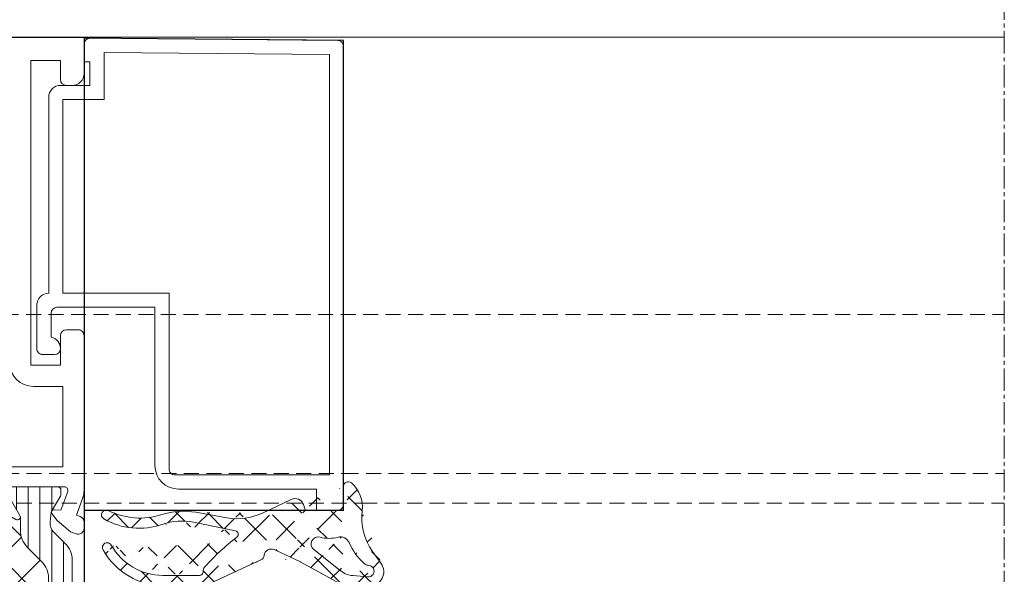
# Model space of a CAD drawing. Units: millimetres. Extents: x 675 to 1078, y -501 to 19.
# Drawn here: x 994 to 1078, y -443 to -396 of the extents above; entities that cross this region are included whole.
import ezdxf

# ---------------------------------------------------------------- set-up
doc = ezdxf.new("R2010")
doc.units = ezdxf.units.MM
doc.linetypes.add('MITTE2', pattern=[28.575000000000003, 19.05, -3.175, 3.175, -3.175])
doc.linetypes.add('Verdeckt', pattern=[9.524999999999999, 6.35, -3.175])
doc.layers.add('PROFIL_KONTUR', color=6, linetype='Continuous', plot=False)
for name, color, linetype, lineweight in [('Profil_System_Hartmann', 7, 'Continuous', 18), ('SX-0-Linie_verdeckt', 7, 'Verdeckt', 9), ('SX-0-Schnittlinie', 7, 'MITTE2', 13), ('SX-Konstruktion_Kontur', 7, 'Continuous', 18), ('SX-Profil_Ansicht', 7, 'Continuous', 13), ('SYS_AL_CONT', 7, 'Continuous', 13), ('SYS_GA_CONT', 7, 'Continuous', 13), ('SYS_GA_HATCH', 7, 'Continuous', 5), ('SYS_IN_CONT', 7, 'Continuous', 13), ('SYS_IN_HATCH', 7, 'Continuous', 5)]:
    doc.layers.add(name, color=color, linetype=linetype, lineweight=lineweight)

# ---------------------------------------------------------------- blocks, each defined once
blk = doc.blocks.new('900045')
at = {"layer": 'SYS_IN_HATCH', "linetype": 'Continuous'}
h = blk.add_hatch(dxfattribs=at)
h.set_pattern_fill('ANSI31', color=256, angle=45, style=0)
h.set_pattern_definition([(90, (-105.999991581386, -69.8999387098346), (-1, 2.220446049250313e-16), [])])
edge = h.paths.add_edge_path()
edge.add_arc((0.758415002515264, -0.2998951598309104), 0.2999999999999831, 89.9997161760477, 180.0000000000028)
edge.add_line((0.4584150025152809, -0.2998951598309247), (0.4584150025152809, -0.697040780801359))
edge.add_arc((0.6584150025152324, -0.697040780801345), 0.1999999999999515, 180.000000000004, 210.8731143098353)
edge.add_line((0.4867538450547642, -0.7996684915782737), (1.252127416816975, -2.079877435378592))
edge.add_arc((1.08046625935643, -2.182505146155509), 0.2000000000000112, 5.995925841317273, 30.873114309821176, ccw=False)
edge.add_line((1.279372124478428, -2.161613597144623), (1.368327546407997, -3.008547213552703))
edge.add_arc((0.3737982207980968, -3.113004958607311), 0.9999999999999881, -44.99787818027812, 5.995925841328074, ccw=False)
edge.add_line((1.080931187601536, -3.820085553207207), (0.09584631919067021, -4.805243385104319))
edge.add_arc((1.510112252797624, -6.219404574304127), 2.00000000000004, 135.002121819723, 180.0000000000007)
edge.add_line((-0.4898877472024168, -6.21940457430415), (-0.4900363570762778, -23.78038574499701))
edge.add_arc((1.509963642923743, -23.78038574499698), 2.00000000000002, 180.0000000000007, 224.9978781802783)
edge.add_line((0.09569770931683763, -25.19454693419681), (1.080782577727703, -26.17970476609392))
edge.add_arc((0.3736496109242304, -26.88678536069383), 1.000000000000023, -5.995925841328585, 44.997878180277496, ccw=False)
edge.add_line((1.368178936534164, -26.99124310574845), (1.279223514604624, -27.83817672215653))
edge.add_arc((1.080317649482677, -27.81728517314557), 0.1999999999999697, 329.1268856901547, 354.00407415865845, ccw=False)
edge.add_line((1.251978806943143, -27.91991288392254), (0.4866052351809032, -29.20012182772285))
edge.add_arc((0.6582663926414228, -29.3027495384998), 0.200000000000003, 149.1268856901687, 180)
edge.add_line((0.4582663926414199, -29.3027495384998), (0.4582663926414199, -29.69989515947023))
edge.add_arc((0.7582663926414314, -29.69989515947022), 0.3000000000000115, 180.0000000000027, 270.0002838239577)
edge.add_line((0.7582678787401989, -29.99989515946655), (4.699918732816016, -29.9999146850744))
edge.add_arc((4.69992021891475, -29.69991468507806), 0.3000000000000186, 269.9997161760487, 360.0009398354201)
edge.add_line((4.999920218874408, -29.69990976411131), (4.999916939481821, -29.49998608281527))
edge.add_arc((4.699916939522162, -29.49999100378201), 0.3000000000000186, 0.0009398354187900088, 30.00109107116473)
edge.add_line((4.959721704192773, -29.34998605634874), (3.933290548181347, -27.57223332551425))
edge.add_arc((4.149794518740133, -27.44722920265318), 0.2499999999999671, 180.0000000000114, 210.0010910711717, ccw=False)
edge.add_line((3.899794518740165, -27.44722920265323), (3.899794518740165, -26.29150336064004))
edge.add_arc((1.899794518740134, -26.29150336064), 2.000000000000031, 359.999999999999, 405.0013507297783)
edge.add_line((3.313974741085346, -24.87725645902495), (2.095747132410125, -23.65908628765249))
edge.add_arc((3.509901698670859, -22.24490133150002), 1.999938055911738, 179.9992649008844, 225.0006156306631, ccw=False)
edge.add_line((1.509963642923722, -22.24487567249497), (1.510112252797583, -7.754914646806156))
edge.add_arc((3.510050308544691, -7.754888987801033), 1.999938055911709, 134.9993843693388, 180.0007350991175, ccw=False)
edge.add_line((2.095895742283929, -6.340704031648642), (3.314123350959179, -5.122533860276178))
edge.add_arc((1.899943128613967, -3.708286958661127), 2.000000000000032, 314.9986492702217, 360.000000000001)
edge.add_line((3.899943128613998, -3.708286958661091), (3.899943128613998, -2.552561116647922))
edge.add_arc((4.149943128614059, -2.552561116647891), 0.2500000000000613, 149.9989089288471, 180.0000000000071, ccw=False)
edge.add_line((3.933439158055151, -2.427556993786851), (4.959870314066606, -0.649804262952415))
edge.add_arc((4.700065549395927, -0.4997993155191791), 0.3000000000000577, 329.998908928848, 359.9990601645939)
edge.add_line((5.000065549355625, -0.4998042364858577), (5.0000688281077, -0.2999196064202749))
edge.add_arc((4.700068828148027, -0.2999146854535373), 0.3000000000000337, 359.9990601645827, 449.9997161760436)
edge.add_line((4.700070314246787, 8.53145428152402e-05), (0.758416488614003, 0.0001048401653918063))
at = {"layer": 'SYS_IN_CONT', "linetype": 'Continuous'}
blk.add_lwpolyline([(0.758416488614003, 0.0001048401653918063, 0.4142150132679971), (0.4584150025152809, -0.2998951598309247), (0.4584150025152809, -0.697040780801359, 0.1355301718924512), (0.4867538450547642, -0.7996684915782737), (1.252127416816975, -2.079877435378592, -0.1089755497964982), (1.279372124478428, -2.161613597144623), (1.368327546407997, -3.008547213552703, -0.2262484791447682), (1.080931187601536, -3.820085553207207), (0.09584631919067021, -4.805243385104319, 0.1989027429017564), (-0.4898877472024168, -6.21940457430415), (-0.4900363570762778, -23.78038574499701, 0.1989027429017564), (0.09569770931683763, -25.19454693419681), (1.080782577727703, -26.17970476609392, -0.2262484791447673), (1.368178936534164, -26.99124310574845), (1.279223514604624, -27.83817672215653, -0.1089755497964982), (1.251978806943143, -27.91991288392254), (0.4866052351809032, -29.20012182772285, 0.1355301718924512), (0.4582663926414199, -29.3027495384998), (0.4582663926414199, -29.69989515947023, 0.4142150132679971), (0.7582678787401989, -29.99989515946655), (4.699918732816016, -29.9999146850744, 0.4142198176737084), (4.999920218874408, -29.69990976411131), (4.999916939481821, -29.49998608281527, 0.1316531689153541), (4.959721704192773, -29.34998605634874), (3.933290548181347, -27.57223332551425, -0.1316573408006548), (3.899794518740165, -27.44722920265323), (3.899794518740165, -26.29150336064004, 0.1989184942470614), (3.313974741085346, -24.87725645902495), (2.095747132410125, -23.65908628765249, -0.1989184942470586), (1.509963642923722, -22.24487567249497), (1.510112252797583, -7.754914646806156, -0.1989184942470587), (2.095895742283929, -6.340704031648642), (3.314123350959179, -5.122533860276178, 0.1989184942470614), (3.899943128613998, -3.708286958661091), (3.899943128613998, -2.552561116647922, -0.1316573408006536), (3.933439158055151, -2.427556993786851), (4.959870314066606, -0.649804262952415, 0.1316531689153541), (5.000065549355625, -0.4998042364858577), (5.0000688281077, -0.2999196064202749, 0.4142169158755318), (4.700070314246787, 8.53145428152402e-05)], format="xyb", close=True, dxfattribs=at)
blk = doc.blocks.new('900046')
at = {"layer": 'SYS_IN_HATCH', "linetype": 'Continuous'}
h = blk.add_hatch(dxfattribs=at)
h.set_pattern_fill('ANSI31', color=256, angle=45, style=0)
h.set_pattern_definition([(90, (32.00239182103945, 12.09978008056886), (-1, 2.220446049250313e-16), [])])
edge = h.paths.add_edge_path(flags=16)
edge.add_arc((-5.302157788204592, -8.191100119022192), 0.9999999999999964, 89.99999999999945, 164.9994665076413)
edge.add_line((-6.268081204536358, -7.932272080004083), (-7.074330186292102, -10.94112217918925))
edge.add_arc((-6.108406769960326, -11.19995021820735), 1.000000000000001, 164.999466507642, 270.0000000000001)
edge.add_line((-6.108406769960325, -12.19995021820735), (-0.4897575304422048, -12.19995021820733))
edge.add_arc((-0.4897575304422053, -11.19995021820733), 1, 270, 360)
edge.add_line((0.5102424695577952, -11.19995021820733), (0.5102424695577952, -8.191100119022195))
edge.add_arc((-0.4897575304422048, -8.191100119022195), 1, 0, 90)
edge.add_line((-0.4897575304422048, -7.191100119022195), (-5.302157788204582, -7.191100119022195))
edge = h.paths.add_edge_path()
edge.add_arc((4.700332529961429, -0.3000204842682028), 0.3000000000000266, 359.9990601645812, 449.9997161760422)
edge.add_line((4.700334016060197, -2.048427185741275e-05), (0.7586801904274125, -9.586492808466573e-07))
edge.add_arc((0.7586787043286735, -0.3000009586455831), 0.2999999999999831, 89.9997161760477, 180.0000000000028)
edge.add_line((0.4586787043286904, -0.3000009586455974), (0.4586787043286904, -0.6971465796160317))
edge.add_arc((0.6586787043286435, -0.6971465796160172), 0.1999999999999531, 180.0000000000041, 210.8731143098352)
edge.add_line((0.4870175468681737, -0.7997742903929463), (1.252391118630385, -2.079983234193264))
edge.add_arc((1.080729961169872, -2.182610944970174), 0.1999999999999804, 5.995925841320513, 30.873114309824302, ccw=False)
edge.add_line((1.279635826291837, -2.161719395959281), (1.368591248221406, -3.008653012367375))
edge.add_arc((0.3740619226115063, -3.113110757421984), 0.9999999999999881, -44.99787818027812, 5.995925841328074, ccw=False)
edge.add_line((1.081194889414945, -3.82019135202188), (-0.1966986825380843, -5.098179575281677))
edge.add_arc((-0.9038316493415524, -4.391098980681782), 1.000000000000007, 270.0000000000007, 315.002121819723, ccw=False)
edge.add_line((-0.9038316493415408, -5.391098980681789), (-5.302174167572204, -5.391098980681789))
edge.add_arc((-5.302174167572215, -8.191098980681797), 2.800000000000008, 89.99999999999979, 164.9998688988125)
edge.add_line((-8.006764822969402, -7.466399465890831), (-9.374422709729387, -12.5705214706894))
edge.add_arc((-8.891460092694164, -12.69993209833065), 0.5000000000000131, 164.9998688988127, 240.0722836354514)
edge.add_arc((-5.898017878960553, -7.499999049431152), 6.499999999999976, 240.0722836354516, 270.0000152600178)
edge.add_line((-5.898016147766441, -13.9999990494309), (-1.489757530483828, -13.99999905087435))
edge.add_arc((-1.489757530483834, -14.99999905087435), 1, -0.0005227324331258387, 89.99999999999972, ccw=False)
edge.add_line((-0.489757530525452, -15.00000817427642), (-0.4898376376461329, -23.7804083097279))
edge.add_arc((1.510162362270639, -23.78042655653203), 2.000000000000008, 179.999477267567, 224.9978781802774)
edge.add_line((0.09589642866372117, -25.19458774573182), (1.081046279541113, -26.17981056490861))
edge.add_arc((0.3739133127376697, -26.8868911595085), 0.999999999999992, -5.995925841328017, 44.99787818027812, ccw=False)
edge.add_line((1.368442638347574, -26.99134890456311), (1.279487216418033, -27.83828252097121))
edge.add_arc((1.080581351296055, -27.81739097196025), 0.1999999999999995, 329.1268856901584, 354.00407415866243, ccw=False)
edge.add_line((1.252242508756552, -27.92001868273722), (0.4868689369943127, -29.20022762653753))
edge.add_arc((0.6585300944548323, -29.30285533731447), 0.200000000000003, 149.1268856901687, 180)
edge.add_line((0.4585300944548294, -29.30285533731447), (0.4585300944548294, -29.70000095828489))
edge.add_arc((0.758530094454841, -29.70000095828487), 0.3000000000000116, 180.0000000000027, 270.0002838239577)
edge.add_line((0.7585315805536084, -30.00000095828121), (4.700182434629426, -30.00002048388907))
edge.add_arc((4.700183920728167, -29.70002048389274), 0.3000000000000115, 269.9997161760473, 360.0009398354188)
edge.add_line((5.000183920687817, -29.700015562926), (5.000180641295231, -29.50009188162994))
edge.add_arc((4.700180641335571, -29.50009680259669), 0.3000000000000195, 0.0009398354187900061, 30.00109107116464)
edge.add_line((4.959985406006183, -29.35009185516341), (3.933554249994756, -27.57233912432893))
edge.add_arc((4.150058220553568, -27.44733500146786), 0.249999999999993, 180.0000000000098, 210.0010910711702, ccw=False)
edge.add_line((3.900058220553575, -27.44733500146791), (3.900058220553575, -26.29160915945471))
edge.add_arc((1.900058220553561, -26.29160915945468), 2.000000000000014, 359.9999999999992, 405.0013507297786)
edge.add_line((3.314238442898755, -24.87736225783964), (2.096010834223534, -23.65919208646716))
edge.add_arc((3.51016540048427, -22.2450071303147), 1.999938055911739, 179.9992649008844, 225.0006156306631, ccw=False)
edge.add_line((1.510227344737132, -22.24498147130964), (1.510375954610993, -7.755020445620843))
edge.add_arc((3.510314010358101, -7.75499478661572), 1.99993805591171, 134.9993843693388, 180.0007350991175, ccw=False)
edge.add_line((2.096159444097339, -6.340809830463328), (3.314387052772588, -5.122639659090851))
edge.add_arc((1.900206830427393, -3.708392757475806), 2.000000000000014, 314.9986492702214, 360.0000000000008)
edge.add_line((3.900206830427408, -3.708392757475778), (3.900206830427408, -2.552666915462581))
edge.add_arc((4.150206830427415, -2.552666915462564), 0.2500000000000071, 149.9989089288437, 180.0000000000039, ccw=False)
edge.add_line((3.933702859868561, -2.427662792601538), (4.960134015880016, -0.6499100617670877))
edge.add_arc((4.700329251209343, -0.4999051143338251), 0.3000000000000657, 329.998908928843, 359.9990601645888)
edge.add_line((5.000329251169049, -0.4999100353005304), (5.000332529921096, -0.3000254052349476))
at = {"layer": 'SYS_IN_CONT', "linetype": 'Continuous'}
for points in [[(5.000332529921096, -0.3000254052349476, 0.4142169158755318), (4.700334016060197, -2.048427185741275e-05), (0.7586801904274125, -9.586492808466573e-07, 0.4142150132679971), (0.4586787043286904, -0.3000009586455974), (0.4586787043286904, -0.6971465796160317, 0.1355301718924501), (0.4870175468681737, -0.7997742903929463), (1.252391118630385, -2.079983234193264, -0.1089755497964981), (1.279635826291837, -2.161719395959281), (1.368591248221406, -3.008653012367375, -0.2262484791447682), (1.081194889414945, -3.82019135202188), (-0.1966986825380843, -5.098179575281677, -0.198921991893008), (-0.9038316493415408, -5.391098980681789), (-5.302174167572204, -5.391098980681789, 0.3394536209113126), (-8.006764822969402, -7.466399465890831), (-9.374422709729387, -12.5705214706894, 0.3398066744105551), (-9.140913610505308, -13.13325985240562, 0.1313317151954587), (-5.898016147766441, -13.9999990494309), (-1.489757530483828, -13.99999905087435, -0.4142162345582157), (-0.489757530525452, -15.00000817427642), (-0.4898376376461329, -23.7804083097279, 0.1989051139890417), (0.09589642866372117, -25.19458774573182), (1.081046279541113, -26.17981056490861, -0.2262484791447673), (1.368442638347574, -26.99134890456311), (1.279487216418033, -27.83828252097121, -0.1089755497964989), (1.252242508756552, -27.92001868273722), (0.4868689369943127, -29.20022762653753, 0.1355301718924512), (0.4585300944548294, -29.30285533731447), (0.4585300944548294, -29.70000095828489, 0.414215013267997), (0.7585315805536084, -30.00000095828121), (4.700182434629426, -30.00002048388907, 0.414219817673709), (5.000183920687817, -29.700015562926), (5.000180641295231, -29.50009188162994, 0.1316531689153539), (4.959985406006183, -29.35009185516341), (3.933554249994756, -27.57233912432893, -0.1316573408006554), (3.900058220553575, -27.44733500146791), (3.900058220553575, -26.29160915945471, 0.1989184942470614), (3.314238442898755, -24.87736225783964), (2.096010834223534, -23.65919208646716, -0.1989184942470585), (1.510227344737132, -22.24498147130964), (1.510375954610993, -7.755020445620843, -0.1989184942470586), (2.096159444097339, -6.340809830463328), (3.314387052772588, -5.122639659090851, 0.1989184942470614), (3.900206830427408, -3.708392757475778), (3.900206830427408, -2.552666915462581, -0.1316573408006544), (3.933702859868561, -2.427662792601538), (4.960134015880016, -0.6499100617670877, 0.1316531689153538), (5.000329251169049, -0.4999100353005304)], [(-5.302157788204582, -7.191100119022195, 0.3394516628354163), (-6.268081204536358, -7.932272080004083), (-7.074330186292102, -10.94112217918925, 0.4931483199373556), (-6.108406769960325, -12.19995021820735), (-0.4897575304422048, -12.19995021820733, 0.4142135623730948), (0.5102424695577952, -11.19995021820733), (0.5102424695577952, -8.191100119022195, 0.414213562373095), (-0.4897575304422048, -7.191100119022195)]]:
    blk.add_lwpolyline(points, format="xyb", close=True, dxfattribs=at)
blk = doc.blocks.new('510201')
at = {"layer": 'SYS_IN_HATCH'}
h = blk.add_hatch(dxfattribs=at)
h.set_pattern_fill('ANSI37', color=256, scale=20, style=0)
h.set_pattern_definition([(45, (-179.5292959364028, -204.3755427292788), (-1.767766952966369, 1.767766952966369), []), (135, (-179.5292959364028, -204.3755427292788), (-1.767766952966369, -1.767766952966369), [])])
h.paths.add_polyline_path([(-22.5099143662591, -34.85489630316991, -2.885782325572421e-06), (-22.50991436602231, -34.85491938871348), (-22.50976575585898, -49.3449086468689, -0.1989211597091741), (-23.09556738948899, -50.75913225773644), (-24.31377685407335, -51.97728428587351, 0.1989184942470584), (-24.89959663172817, -53.39153118748854), (-24.89959663172814, -54.11858266920137), (-29.69535160224083, -56.88772567624426), (-36.80366320700915, -56.88778208993526), (-41.59999328858669, -54.11874153822072), (-41.59999328858669, -53.39158760117957, 0.1989184942470525), (-42.18581306624148, -51.97734069956456), (-43.40402253083252, -50.75918867142079, -0.1989211597382106), (-43.98982416445591, -49.34496506032704), (-43.98967555405574, -34.85495271686088, -0.1989158288400549), (-43.40387392042572, -33.44077012842652), (-42.18566445636768, -32.22261810081574, 0.1989184942470578), (-41.59984467871286, -30.80837119920071), (-41.59984467871286, -30.0810637158863), (-36.80355368068024, -27.31220053993525), (-29.69517123953457, -27.31214412624422), (-24.89974524160206, -30.08105604496163), (-24.89974524160201, -30.80831478550982, 0.1989184942470281), (-24.31392546394721, -32.22256168712465), (-23.09571599935614, -33.44071371526849, -0.1989158287421079)])
at = {"layer": 'PROFIL_KONTUR'}
blk.add_lwpolyline([(-47, 11), (-47, -67.5), (-69, -67.5), (-69, -72), (-27, -72), (-27, -66.49902344126713), (-19.50403022858364, -66.49902344126713), (-19.50403022858364, 7), (4.5, 7), (4.5, 11)], close=True, dxfattribs=at)
at = {"layer": 'SYS_AL_CONT'}
for points in [[(-15.70001030030183, -6.600098129999992), (-17, -6.600098129215368), (-17, -4.100098129215368), (-20, -4.100098129215368), (-20, -24.10009956053347), (-17, -24.10009956053347), (-17, -21.60009956053347), (-15.70001030020519, -21.60009955999999, -0.41421356249306), (-15.2000103, -22.10009955999959), (-15.20001029999695, -25.89990043946653), (-18.99968910007023, -25.89990043999998, 0.4141933407085461), (-19.49968909880835, -26.39986591928273), (-19.49975966955957, -27.42201662591685, -0.08746477628016404), (-19.62027050132257, -28.10538108132982), (-20.13165092013307, -29.51049995117039), (-19.83256007213497, -29.61947837296442, -0.315182156055671), (-19.50385094518022, -30.08906047600277), (-19.50381088276279, -30.62130108424886, -0.5205073207998766), (-20.17458536749425, -31.09115165840956), (-20.64473914914396, -30.92016982940153), (-21.78952608117181, -29.97111035802952), (-22.21974521951928, -29.35666825752183, -0.6370769554324972), (-22.03847374624357, -29.04271789670837), (-21.46937943052461, -29.09252930082096), (-20.89071656618189, -27.50256724352447, 0.5205606979891355), (-21.17253346744006, -27.10009956053347), (-25.69990887978973, -27.10009956053347, 0.4142135623730949), (-25.99975966978973, -27.39995035053346), (-25.99975966978973, -27.59990748179337, 0.1316404070224027), (-25.95956370532259, -27.74993512749626), (-24.93298895062537, -29.52820998328667, -0.7672898698260693), (-25.27153020436043, -29.86675068688791), (-29.1951349492177, -27.60169661943091, 0.131640820315954), (-30.69461419813553, -27.19994925992614), (-35.80520122106424, -27.19994925992614, 0.1316404981426305), (-37.30458873191183, -27.60167102270759), (-41.2282224096698, -29.86673516619429, -0.7673230785603553), (-41.56683701760502, -29.52809193812166), (-40.54016736088318, -27.75000125365851, 0.1316619937839819), (-40.5, -27.60010581556141), (-40.50000000000001, -27.39989957053345, 0.4142135623730811), (-40.79980001000001, -27.10009956053347), (-45.32721751551969, -27.10009956053347, 0.5205591628682003), (-45.60903491230333, -27.50256588198454), (-45.03038025147252, -29.09252930082094), (-44.46128593658943, -29.04271789785008, -0.6370728550239727), (-44.28001312561173, -29.35666634762636), (-44.71020889004181, -29.9710903195288), (-45.85501098971527, -30.92016982940153), (-46.32517354361716, -31.09115484863321, -0.5205016255532802), (-46.99594115906631, -30.62131804732363), (-46.9959106372065, -30.08908246329031, -0.3151858035645541), (-46.66719685531447, -29.61948242633609), (-46.36809920957061, -29.51049995117039), (-46.8794615819986, -28.10542455008235, -0.08748145011501751), (-46.99998092899327, -27.42187395006327), (-46.99999999999948, -14.30005050669041, -0.414213988058541), (-46.50000000000001, -13.80004978000001), (-45.50000000000001, -13.80004977999999, -0.4142135623730991), (-45, -14.30004977999999), (-45, -16.80005074007386), (-42.5, -16.80005074007386), (-42.5, 9), (-45, 9), (-45, 7.399901870000008, -0.4142135623730951), (-45.5, 6.899901870000008), (-46, 6.899901870000008, -0.4142135623730951), (-47, 7.899901870000008), (-47, 11), (2.5, 11, -0.4142135623730951), (4.5, 9), (4.5, 7.5, -0.4142135623730951), (4, 7), (2.5, 7, -1), (2.5, 8), (3, 8), (3, 9.5), (2, 9.5), (1.799988030640577, 9.699951170384836), (-0.7999877895443603, 9.699951170384836), (-1, 9.5), (-2, 9.5), (-2, 8), (-1.5, 8, -1), (-1.5, 7), (-4, 7, -0.4142135623730951), (-4.5, 7.5), (-4.5, 8), (-3, 8), (-3, 9.299804690694913), (-18.00000000000001, 9.299804690694913, 0.4142135623730951), (-20.00000000000001, 7.299804690694913), (-20, -2.300049070711381), (-15.7000103000827, -2.30004907, -0.4142135624215602), (-15.20001029999997, -2.800049070000014), (-15.20001030000005, -6.100098129999992, -0.4142135625498664)], [(-21.79998970000305, -25.39990043946653), (-45.20000838953825, -25.39990043946653), (-45.20000838953825, -18.60009956053347), (-42.70000838957323, -18.60009955999999, 0.4142135623053521), (-40.70000839000001, -16.60009956003579), (-40.70000838953825, 9.199951170384836), (-21.79998970000305, 9.199951170384836)], [(-19.62025729820736, -56.09459018159265), (-20.13165092013307, -54.68944930875576), (-19.83254862042847, -54.58046671435356, 0.315188068936948), (-19.50383949278003, -54.11087385800461), (-19.50381088115925, -53.57863385044523, 0.520506179179581), (-20.1745904317098, -53.1087994432565), (-20.64473914914396, -53.27978897061067), (-21.78952607943665, -54.22883890881885), (-22.21974538619149, -54.84328315097179, 0.6370759270899994), (-22.03847403946625, -55.15723329929208), (-21.46936989043856, -55.10742187871945), (-20.89075227010157, -56.69728921543867, -0.5205758187299356), (-21.17282183235885, -57.10009220066036), (-25.69965518229787, -57.09984970073987, -0.4141978723348944), (-25.99968909878842, -56.7997997111704), (-25.99968909878842, -56.60006531613983, -0.1316570191539415), (-25.95940832919112, -56.4497407824222), (-24.9328975014989, -54.67184486981635, 0.7673479895943005), (-25.27169173776036, -54.33305650063885), (-29.1943681751336, -56.59799836077287, -0.1316614236242044), (-30.6945534165215, -56.99999999999998), (-35.80519793574122, -57, -0.1316617642547139), (-37.30545306108344, -56.59797855731851), (-41.2280516111765, -54.33307466403852, 0.7673477231471664), (-41.56684270969237, -54.67185876079434), (-40.5402281037064, -56.44994266924936, -0.1315789056027675), (-40.50006103960589, -56.59975204400711), (-40.5000000277746, -56.79970984240666, -0.4143186259502194), (-40.80031610165771, -57.10010147057051), (-45.32703833707533, -57.09985896213458, -0.5205436933156293), (-45.60893501940585, -56.69725436631989), (-45.03031921140172, -55.10742187871945), (-44.46122476000895, -55.15723361893961, 0.6370737138015277), (-44.27995205122437, -54.84328487167841), (-44.71015173180066, -54.22885776010903), (-45.85494994964446, -53.27978897061067), (-46.32511384411882, -53.10880120217495, 0.5205029736088613), (-46.99588012793778, -53.57863494393337), (-46.99584960944202, -54.1108650737053, 0.3151814473284642), (-46.66714670684591, -54.58045749595113), (-46.36803817865535, -54.68944930875576), (-46.87939567177082, -56.09450176287285, 0.08748421362934908), (-46.99991988881582, -56.77809318861844), (-46.99982070986054, -70.30004882961516), (-61.29999161046175, -70.30004882961516), (-61.29999161046175, -68.69995117038484), (-60.00000000000001, -68.69995117038484), (-60.00000000000001, -67.5), (-63.00000000000001, -67.5, 0.4142135623730951), (-63.50000000000001, -68), (-63.50000000000001, -68.69995117038484), (-62.50000000000001, -68.69995117038484), (-62.50000000000001, -70.80004882961516), (-67.79998778954436, -70.80004882961516), (-67.79998778954436, -68.69995117038484), (-66.5, -68.69995117038484), (-66.5, -68, 0.4142135623730951), (-67, -67.5), (-69, -67.5), (-69, -72), (-27, -72), (-27, -66.49902344126713), (-19.50403022858364, -66.49902344126713), (-19.50403022858364, -64.99902344126713), (-21.00005912961211, -64.99902344126713), (-21.00005912961211, -58.80004882961516), (-19.49975013885923, -58.80004882961516), (-19.49975013885924, -56.77806524029287, 0.08748299118377609)], [(-28.7999897, -66.69921875), (-28.79998970000305, -70.20020293893246), (-45.19989013946959, -70.20020293893246), (-45.20000838953826, -58.80004882961516), (-22.79998970000305, -58.80004882961516), (-22.79998970000305, -64.69921875057223), (-26.79998969971386, -64.69921875, 0.4142135624149966)]]:
    blk.add_lwpolyline(points, format="xyb", close=True, dxfattribs=at)
blk.add_blockref('900045', (-45.5000114413892, -27.10009956053347))
at = {"xscale": -1}
blk.add_blockref('900046', (-20.99975014, -27.10009852), dxfattribs=at)
blk = doc.blocks.new('510201K')
blk.add_blockref('510201', (0, 0))
blk = doc.blocks.new('594061')
at = {"layer": 'PROFIL_KONTUR', "linetype": 'Continuous'}
blk.add_lwpolyline([(-21.99998093000001, -40.09200969655894), (-21.99998092999999, -0.2920096965589352), (1.906999999334857e-05, -0.09200969655893232), (1.906999999334857e-05, -40.09200969655894)], close=True, dxfattribs=at)
at = {"layer": 'SYS_AL_CONT', "linetype": 'Continuous'}
for points in [[(4.000078090000002, -22.70006943, 0.4142314403833695), (3, -21.70005238186292), (3, -5.100029950865206), (3.000092030000005, -5.100029949999993, 0.414225746222721), (2.000050431914573, -4.100029950865206), (-0.5, -4.100029950865206), (-0.5, -2.100029950865206), (0, -2.100029950865206), (0, -0.6000038926866296, 0.414215834641519), (-0.5043639663149548, -0.1043640138406232), (-0.5043640095217796, -0.1043640003662176), (-21.50772069007472, -0.2877125174749153, 0.4096867687528409), (-21.99998092999999, -0.787652609999995), (-21.99998093000001, -39.60002899001309, 0.4142135623654235), (-21.49998092999999, -40.10002899), (-19.70000075991089, -40.10002898953216), (-19.70000075991089, -38.3000411999878), (-7.999924180000008, -38.3000412, 0.4142135623730951), (-5.999924180000008, -36.3000412), (-6, -36.3000411999878), (-6, -22.90002059999389), (2.300079109999999, -22.9000206, -0.4086339810065593), (2.799988030640577, -23.39047748394879), (2.799988030640577, -25.42024593741662, 0.3563640521651472), (2.000092030000005, -26.4000206, 0.4142135623730931), (2.500092030000005, -26.9000206), (3.500092030003046, -26.9000206, 0.4198444616627579), (4, -26.39042781466527), (4, -22.70001029999695)], [(-7.199996951200902, -36.59221634160944, -0.4187977331395571), (-7.699935910000008, -37.10002899), (-20.80002974944304, -37.10002898953216), (-20.80002974944304, -1.481592059083837), (-1.700011969359423, -1.314905050813323), (-1.700011969359423, -5.300043110446481), (1.799988030640577, -5.300043110446481), (1.799988030640577, -21.70001029999695), (-7.199996951200902, -21.70001029999695)]]:
    blk.add_lwpolyline(points, format="xyb", close=True, dxfattribs=at)
blk = doc.blocks.new('911107')
at = {"layer": 'SYS_GA_HATCH', "linetype": 'Continuous'}
h = blk.add_hatch(dxfattribs=at)
h.set_pattern_fill('ANSI37', color=256, scale=15, style=0)
h.set_pattern_definition([(45, (0, 0), (-1.325825214724776, 1.325825214724777), []), (135, (0, 0), (-1.325825214724777, -1.325825214724776), [])])
edge = h.paths.add_edge_path()
edge.add_arc((0.261718810000005, -3.050124879999998), 0.79979658, 75.45510863995959, 156.6656799299261)
edge.add_arc((1.216187000000005, 0.6286773100000005), 3.00081205, 255.4550933800267, 284.9485626199971)
edge.add_arc((2.145019050000002, -2.850280999999995), 0.60000181, 308.4956970200371, 464.9484863299966)
edge.add_arc((20.0329895, -3.140197990000004), 0.40001869, 330.8103942899869, 510.8432006799694)
edge.add_arc((15.31719971, -0.509293619999994), 5, 270.0000152600177, 330.8432617200401)
edge.add_arc((-3.161652090000004, -18.10187912000001), 19.99530983, 41.63369751002875, 52.37915039004352)
edge.add_arc((9.227264399999996, -2.026642080000002), 0.29996821, 101.5192966500002, 232.3791961700119)
edge.add_line((12.72274970854824, -1.008118988616602), (9.16735840021974, -1.73272800073245))
edge.add_arc((13.72124958000001, -5.907424930000005), 5.00001907, 70.84020995996993, 101.5192565899635)
edge.add_arc((17.33153915, 4.483458999999996), 6.000205990000001, 250.8402404800053, 299.881729130002)
edge.add_arc((20.12158012, -0.3721924099999967), 0.40004581, 299.8816986099667, 476.6431274399549)
edge.add_arc((17.25168037, 5.348097800000005), 5.99978209, 252.1277008100121, 296.6431426999725)
edge.add_arc((13.56888008, -6.072998049999995), 6.00041008, 72.1276855499944, 100.0000305200354)
edge.add_line((9.871734620197145, -0.6318969695120131), (12.52688980071413, -0.1636963896603305))
edge.add_arc((9.003510480000003, 4.291656020000005), 4.99952793, 244.6339263900333, 280.0007476799998)
edge.add_line((0, 0), (3.081787108981601, -1.342814357485622e-07))
edge.add_line((0.2736816095461876, -5.105194088564716), (2.518493890194407, -3.319870000305187))
edge.add_arc((-0.971191410000003, -3.540100100000004), 1.99977899, 275.0000152600177, 308.4988555900584)
edge.add_line((-2.038451908932771, -5.640883919797361), (-0.7969055207983615, -5.532302859584348))
edge.add_arc((-2.082031009999994, -5.142792220000004), 0.49998379, 91.31769811997503, 274.998306269943)
edge.add_arc((-2.105010989999997, -4.142792220000004), 0.50029463, 271.3177032499669, 311.1055297899648)
edge.add_arc((-5.062194820000002, -0.7534943200000015), 4.9983592, 311.1056060799653, 336.6656494099755)
edge.add_line((5.879395010223703, -3.329696890163888), (3.651885988952301, -4.360291000091564))
edge.add_arc((6.131317139999993, -3.87420702), 0.59996802, 6.512207030023456, 114.8286132800447)
edge.add_arc((7.223999019999994, -3.749465939999993), 0.49980599, 186.5122222900411, 245.0741119400277)
edge.add_line((11.38718033082064, -6.235396859645377), (7.013397219763789, -4.202698229926455))
edge.add_arc((11.95049953, -5.40998793), 0.9993218800000001, 235.6894073499591, 270.0000762900004)
edge.add_line((15.14379978026673, -6.409302230903037), (11.95049953001495, -6.409302230903037))
edge.add_arc((15.14379977999999, -0.4088906900000069), 6.00040722, 270.0000152600177, 330.8104400600367)
edge.add_line((12.20748996856594, -5.509293081453905), (15.31719971007416, -5.509293081453905))
edge.add_arc((12.20748997, -5.209198000000001), 0.30007499, 175.8035965000356, 269.9997100800093)
edge.add_arc((11.40847969000001, -5.150574210000002), 0.50107068, 355.8035888699844, 401.6336669899933)
edge.add_arc((-6.543273929999998, -0.5900111199999998), 4.99981594, 324.7801971399918, 366.5961914099721)
edge.add_line((-3.190704110843228, -4.510391241187776), (-2.458709961241496, -3.47346497085482))
edge.add_arc((-2.210205079999994, -5.202498910000003), 1.20011699, 144.7824211099921, 270.0000152600177)
edge.add_line((-0.8306279213843197, -6.402603149510185), (-2.210206030457471, -6.402603149510185))
edge.add_arc((-0.8306273799999957, -3.402602909999999), 3, 270.0000152600177, 298.83972168001)
edge.add_line((3.620574950407416, -4.37609910885952), (0.6164854213080133, -6.030501840266112))
edge.add_arc((3.861785889999993, -4.814102169999998), 0.50000191, 114.8257236499798, 118.8435459100111)
edge.add_line((4.428284170049139, 0.9278715292825126), (6.861724851222277, -0.2258610003967334))
edge.add_arc((4.108397960000005, 0.2531582999999955), 0.74668932, 64.63391113001563, 160.0035400400301)
edge.add_line((3.269500970488608, 0.1314084994048841), (3.406707998901339, 0.5084989104892088))
edge.add_arc((1.105286000000007, 0.2944793099999998), 2.69973898, 130.8807182299773, 186.5962600700061)
edge.add_arc((3.081787109999993, 0.1997067899999934), 0.19973931, 270.0000152600177, 340)
edge.add_line((0, 2.033309939878535), (-8.850368260482355e-08, 0))
edge.add_arc((-0.3999021900000059, 2.033309939999995), 0.39993361, 0, 130.8807372999766)
at = {"layer": 'SYS_GA_CONT', "linetype": 'Continuous'}
for points in [[(12.52691665664331, -0.1637482369905285, -0.1224893526360277), (15.4164656264422, -0.3641147286540871, 0.1964381297420045), (19.94217611031299, -0.01460840105580985), (19.94218677534046, -0.01462468495981284, -0.9721301075060559), (20.32088726727342, -0.7190545024002688), (20.3209094112369, -0.7190536010096622, -0.2169393792447629), (15.37029636750877, -1.187166950506665, 0.1351003822916294), (12.72275943715056, -1.008118026468026), (12.72274970854824, -1.008118988616602), (9.164824239949994, -1.733244477038539, 0.6393108466461572), (9.044153965555367, -2.264237315238645), (9.044153537734829, -2.264242800913394, -0.04692026952433236), (11.78299213396487, -4.817677065800126), (11.78298384387324, -4.817680135124291, -0.2026803020180032), (11.90820703094045, -5.187240421588555), (11.9082194592995, -5.187239834125592, 0.4358302423405925), (12.20748845160303, -5.509272989996163), (12.20748996856594, -5.509293081453905), (15.31952036953261, -5.509293081453905, 0.2717720890484528), (19.68365066725083, -2.945295680328201), (19.68365730925177, -2.945308347236818, -1.00028633074918), (20.38221004367223, -3.33528762126366), (20.38222103165732, -3.335292848968081, -0.2717428318274057), (15.14380137813377, -6.409297909999793), (15.14379978026673, -6.409302230903037), (11.95439155484618, -6.409302230903037, -0.1518533808998839), (11.38713638257776, -6.235376434871029), (7.018608574622249, -4.205120186756687, -0.2643227683037412), (6.727417935860743, -3.806151515898648), (6.727413995258743, -3.806161710291349, 0.5100231147939374), (5.881535914798562, -3.328706365042024), (3.651885988952301, -4.36029100009155), (3.651855289016694, -4.36030590208405, 0.01753285300655097), (3.620575196043859, -4.376130354554249), (3.620574950407416, -4.37609910885952), (0.6135697425637119, -6.032107553688377, -0.1262265362174377), (-0.8306265809873423, -6.402602909999899), (-0.8306279213843197, -6.402603149510185), (-2.215737167883987, -6.402603149510185, -0.606537122114263), (-3.190662263041247, -4.510411847623104), (-3.190704110843228, -4.510391241187776), (-2.458709961241496, -3.47346497085482), (-2.458696196757927, -3.47347850753556, 0.1840460284454723), (-1.575534679155325, -0.02456778110969537, -0.2487019887939937), (-0.6631266801946936, 2.334407532427946, -0.6397866838699826), (2.182076741519268e-10, 2.03832298959648), (-8.850368260482355e-08, 0), (3.085383815539032, -1.344381530543615e-07, 0.3103562201772948), (3.269480665687865, 0.1313919225660243), (3.269500970488608, 0.1314084994048841), (3.406707998901339, 0.5084989104892088), (3.406723738399606, 0.5084977355432443, -0.4419369650701026), (4.428279970451698, 0.927858559368147), (4.428284170049139, 0.9278715292825126), (6.869455174395782, -0.2295260682898004, 0.1556060035604713), (9.881175509611126, -0.6302321967972659), (12.52688980071413, -0.1636963896603305)], [(-1.7760933003904, -4.519764195442107, -0.1739956375006181), (-2.090833085232617, -4.642885915044403, 1.035436079678242), (-2.038469275300912, -5.640874708683128), (-2.038451908932771, -5.640883919797361), (-0.7969055207983615, -5.532302859584334), (-0.7968986562059257, -5.532269280772638, 0.1472161648266214), (0.2736690213271089, -5.105168314283802), (0.2736816095461876, -5.105194088564716), (2.520220623167489, -3.318496710432612, 0.8115322477913361), (1.990248287324363, -2.27058436983549), (1.990251808020602, -2.270580635131694, -0.129595809597541), (0.4603830987107642, -2.275394559327822, 0.368362500614841), (-0.4717713791509368, -2.731272701398368, -0.1121046090320745), (-1.776028688673023, -4.519753319264936)]]:
    blk.add_lwpolyline(points, format="xyb", close=True, dxfattribs=at)
blk = doc.blocks.new('Riegel_Ansicht')
at = {"layer": 'SX-0-Linie_verdeckt', "ltscale": 0.2}
for p, q in [((916.7146846842268, -420.6590634593229), (1077.714329369925, -420.659063459323)), ((1021.737708941807, -434.1387964439625), (1077.737569260258, -434.1387964439625)), ((1023.307906079751, -436.659049459272), (1077.737569260258, -436.6590494592721))]:
    blk.add_line(p, q, dxfattribs=at)
at = {"layer": 'SX-Profil_Ansicht', "linetype": 'Verdeckt', "ltscale": 0.2}
for p, q in [((916.7611644648923, -434.1387964439623), (1021.737708941807, -434.1387964439625)), ((919.7372380117861, -436.6590494592718), (1023.307906079751, -436.659049459272))]:
    blk.add_line(p, q, dxfattribs=at)

msp = doc.modelspace()

# ---------------------------------------------------------------- linework, layer by layer
at = {"layer": 'SX-0-Schnittlinie', "ltscale": 0.1}
msp.add_line((1077.737569260258, -376.6590094593211), (1077.737569260258, -489.6590114593211), dxfattribs=at)
at = {"layer": 'SX-Konstruktion_Kontur'}
msp.add_line((999.7377280118067, -397.1589914593229), (1077.737569260259, -397.1589914593229), dxfattribs=at)

# ---------------------------------------------------------------- block references
at = {"layer": 'Profil_System_Hartmann', "xscale": -1}
for name, p in [('510201K', (952.7377280118067, -408.1589914593229)), ('594061', (999.7377280118069, -397.1589914593229)), ('911107', (1021.730792893673, -437.2590204494529))]:
    msp.add_blockref(name, p, dxfattribs=at)
at = {"layer": 'SX-Profil_Ansicht'}
msp.add_blockref('Riegel_Ansicht', (0, 0), dxfattribs=at)

doc.saveas('drawing.dxf')
